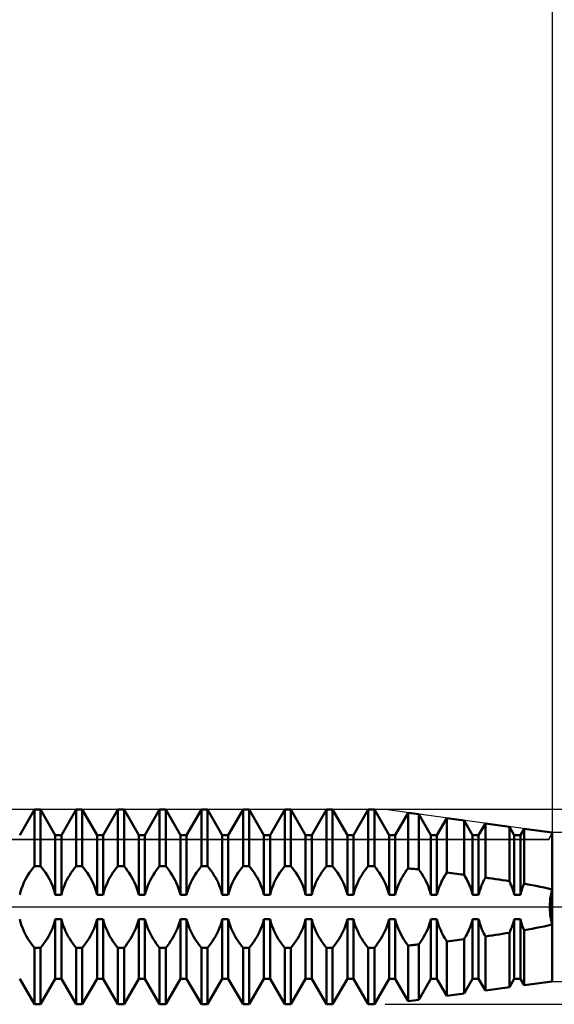
# Model space of a CAD drawing. Units: millimetres. Extents: x -27.1 to 69.8, y -34.2 to 36.3.
# Drawn here: x 36.2 to 40, y -0.7 to 6.4 of the extents above; entities that cross this region are included whole.
import ezdxf

# ---------------------------------------------------------------- set-up
doc = ezdxf.new("R2010")
doc.units = ezdxf.units.MM
doc.header["$LTSCALE"] = 4.15
doc.linetypes.add('LONGDASH_DASH', pattern=[0.85, 0.4, -0.2, 0.05, -0.2])
for name, color, linetype in [('1', 4, 'CONTINUOUS'), ('2', 7, 'CONTINUOUS'), ('4', 2, 'LONGDASH_DASH'), ('CUT', 1, 'CONTINUOUS'), ('NOCUT', 7, 'CONTINUOUS'), ('SK2', 7, 'CONTINUOUS'), ('SK4', 2, 'LONGDASH_DASH')]:
    doc.layers.add(name, color=color, linetype=linetype)

msp = doc.modelspace()

# ---------------------------------------------------------------- linework, layer by layer
at = {"layer": '1', "color": 4, "linetype": 'CONTINUOUS', "lineweight": 50}
for p, q in [((36.1719, 0.516), (36.2781, 0.7)), ((36.2781, 0.7), (36.3219, 0.7)), ((36.2781, 0.2933), (36.2781, 0.7)), ((36.4281, 0.516), (36.3219, 0.7)), ((36.3219, 0.2933), (36.3219, 0.7)), ((36.4719, 0.516), (36.5781, 0.7)), ((36.5781, 0.7), (36.6219, 0.7)), ((36.5781, 0.2933), (36.5781, 0.7)), ((36.7281, 0.516), (36.6219, 0.7)), ((36.6219, 0.2933), (36.6219, 0.7)), ((36.7719, 0.516), (36.8781, 0.7)), ((36.8781, 0.7), (36.9219, 0.7)), ((36.8781, 0.2933), (36.8781, 0.7)), ((37.0281, 0.516), (36.9219, 0.7)), ((36.9219, 0.2933), (36.9219, 0.7)), ((37.0719, 0.516), (37.1781, 0.7)), ((37.1781, 0.7), (37.2219, 0.7)), ((37.1781, 0.2933), (37.1781, 0.7)), ((37.3281, 0.516), (37.2219, 0.7)), ((37.2219, 0.2933), (37.2219, 0.7)), ((37.3719, 0.516), (37.4781, 0.7)), ((37.4781, 0.7), (37.5219, 0.7)), ((37.4781, 0.2933), (37.4781, 0.7)), ((37.6281, 0.516), (37.5219, 0.7)), ((37.5219, 0.2933), (37.5219, 0.7)), ((37.6719, 0.516), (37.7781, 0.7)), ((37.7781, 0.7), (37.8219, 0.7)), ((37.7781, 0.2933), (37.7781, 0.7)), ((37.9281, 0.516), (37.8219, 0.7)), ((37.8219, 0.2933), (37.8219, 0.7)), ((37.9719, 0.516), (38.0781, 0.7)), ((38.0781, 0.7), (38.1219, 0.7)), ((38.0781, 0.2933), (38.0781, 0.7)), ((38.2281, 0.516), (38.1219, 0.7)), ((38.1219, 0.2933), (38.1219, 0.7)), ((38.2719, 0.516), (38.3781, 0.7)), ((38.3781, 0.7), (38.4219, 0.7)), ((38.3781, 0.2933), (38.3781, 0.7)), ((38.5281, 0.516), (38.4219, 0.7)), ((38.4219, 0.2933), (38.4219, 0.7)), ((38.5719, 0.516), (38.6781, 0.7)), ((38.6781, 0.7), (38.7219, 0.7)), ((38.6781, 0.2933), (38.6781, 0.7)), ((38.8281, 0.516), (38.7219, 0.7)), ((38.7219, 0.2933), (38.7219, 0.7)), ((38.8719, 0.516), (38.965, 0.6773)), ((39.041, 0.6669), (38.965, 0.6773)), ((38.965, 0.2775), (38.965, 0.6773)), ((39.1281, 0.516), (39.041, 0.6669)), ((39.041, 0.2697), (39.041, 0.6669)), ((39.1719, 0.516), (39.243, 0.6391)), ((39.3669, 0.6221), (39.243, 0.6391)), ((39.243, 0.2474), (39.243, 0.6391)), ((39.4281, 0.516), (39.3669, 0.6221)), ((39.3669, 0.2322), (39.3669, 0.6221)), ((39.4719, 0.516), (39.5209, 0.6009)), ((39.6928, 0.5772), (39.5209, 0.6009)), ((39.5209, 0.2116), (39.5209, 0.6009)), ((39.7281, 0.516), (39.6928, 0.5772)), ((39.6928, 0.1857), (39.6928, 0.5772)), ((36.4281, 0.516), (36.4719, 0.516)), ((36.4281, 0.0875), (36.4281, 0.516)), ((36.4719, 0.0875), (36.4719, 0.516)), ((36.7281, 0.516), (36.7719, 0.516)), ((36.7281, 0.0875), (36.7281, 0.516)), ((36.7719, 0.0875), (36.7719, 0.516)), ((37.0281, 0.516), (37.0719, 0.516)), ((37.0281, 0.0875), (37.0281, 0.516)), ((37.0719, 0.0875), (37.0719, 0.516)), ((37.3281, 0.516), (37.3719, 0.516)), ((37.3281, 0.0875), (37.3281, 0.516)), ((37.3719, 0.0875), (37.3719, 0.516)), ((37.6281, 0.516), (37.6719, 0.516)), ((37.6281, 0.0875), (37.6281, 0.516)), ((37.6719, 0.0875), (37.6719, 0.516)), ((37.9281, 0.516), (37.9719, 0.516)), ((37.9281, 0.0875), (37.9281, 0.516)), ((37.9719, 0.0875), (37.9719, 0.516)), ((38.2281, 0.516), (38.2719, 0.516)), ((38.2281, 0.0875), (38.2281, 0.516)), ((38.2719, 0.0875), (38.2719, 0.516)), ((38.5281, 0.516), (38.5719, 0.516)), ((38.5281, 0.0875), (38.5281, 0.516)), ((38.5719, 0.0875), (38.5719, 0.516)), ((38.8281, 0.516), (38.8719, 0.516)), ((38.8281, 0.0875), (38.8281, 0.516)), ((38.8719, 0.0875), (38.8719, 0.516)), ((39.1281, 0.516), (39.1719, 0.516)), ((39.1281, 0.0875), (39.1281, 0.516)), ((39.1719, 0.0875), (39.1719, 0.516)), ((39.4281, 0.516), (39.4719, 0.516)), ((39.4281, 0.0875), (39.4281, 0.516)), ((39.4719, 0.0875), (39.4719, 0.516)), ((39.7281, 0.516), (39.7719, 0.516)), ((39.7281, 0.0875), (39.7281, 0.516)), ((39.7719, 0.516), (39.7988, 0.5627)), ((39.7719, 0.0875), (39.7719, 0.516)), ((40, 0.535), (39.7988, 0.5627)), ((39.7988, 0.1676), (39.7988, 0.5627)), ((40, -0.535), (40, 0.535)), ((36.266, 0.2787), (36.2781, 0.2933)), ((36.2781, 0.2933), (36.3219, 0.2933)), ((36.334, 0.2787), (36.3219, 0.2933)), ((36.566, 0.2787), (36.5781, 0.2933)), ((36.5781, 0.2933), (36.6219, 0.2933)), ((36.634, 0.2787), (36.6219, 0.2933)), ((36.866, 0.2787), (36.8781, 0.2933)), ((36.8781, 0.2933), (36.9219, 0.2933)), ((36.934, 0.2787), (36.9219, 0.2933)), ((37.166, 0.2787), (37.1781, 0.2933)), ((37.1781, 0.2933), (37.2219, 0.2933)), ((37.234, 0.2787), (37.2219, 0.2933)), ((37.466, 0.2787), (37.4781, 0.2933)), ((37.4781, 0.2933), (37.5219, 0.2933)), ((37.534, 0.2787), (37.5219, 0.2933)), ((37.766, 0.2787), (37.7781, 0.2933)), ((37.7781, 0.2933), (37.8219, 0.2933)), ((37.834, 0.2787), (37.8219, 0.2933)), ((38.066, 0.2787), (38.0781, 0.2933)), ((38.0781, 0.2933), (38.1219, 0.2933)), ((38.134, 0.2787), (38.1219, 0.2933)), ((38.366, 0.2787), (38.3781, 0.2933)), ((38.3781, 0.2933), (38.4219, 0.2933)), ((38.434, 0.2787), (38.4219, 0.2933)), ((38.666, 0.2787), (38.6781, 0.2933)), ((38.6781, 0.2933), (38.7219, 0.2933)), ((38.734, 0.2787), (38.7219, 0.2933)), ((36.2211, 0.2121), (36.2316, 0.2298)), ((36.2316, 0.2298), (36.2426, 0.2469)), ((36.2426, 0.2469), (36.2542, 0.2632)), ((36.2542, 0.2632), (36.266, 0.2787)), ((36.3458, 0.2632), (36.334, 0.2787)), ((36.3574, 0.2469), (36.3458, 0.2632)), ((36.3684, 0.2298), (36.3574, 0.2469)), ((36.3789, 0.2121), (36.3684, 0.2298)), ((36.5211, 0.2121), (36.5316, 0.2298)), ((36.5316, 0.2298), (36.5426, 0.2469)), ((36.5426, 0.2469), (36.5542, 0.2632)), ((36.5542, 0.2632), (36.566, 0.2787)), ((36.6458, 0.2632), (36.634, 0.2787)), ((36.6574, 0.2469), (36.6458, 0.2632)), ((36.6684, 0.2298), (36.6574, 0.2469)), ((36.6789, 0.2121), (36.6684, 0.2298)), ((36.8211, 0.2121), (36.8316, 0.2298)), ((36.8316, 0.2298), (36.8426, 0.2469)), ((36.8426, 0.2469), (36.8542, 0.2632)), ((36.8542, 0.2632), (36.866, 0.2787)), ((36.9458, 0.2632), (36.934, 0.2787)), ((36.9574, 0.2469), (36.9458, 0.2632)), ((36.9684, 0.2298), (36.9574, 0.2469)), ((36.9789, 0.2121), (36.9684, 0.2298)), ((37.1211, 0.2121), (37.1316, 0.2298)), ((37.1316, 0.2298), (37.1426, 0.2469)), ((37.1426, 0.2469), (37.1542, 0.2632)), ((37.1542, 0.2632), (37.166, 0.2787)), ((37.2458, 0.2632), (37.234, 0.2787)), ((37.2574, 0.2469), (37.2458, 0.2632)), ((37.2684, 0.2298), (37.2574, 0.2469)), ((37.2789, 0.2121), (37.2684, 0.2298)), ((37.4211, 0.2121), (37.4316, 0.2298)), ((37.4316, 0.2298), (37.4426, 0.2469)), ((37.4426, 0.2469), (37.4542, 0.2632)), ((37.4542, 0.2632), (37.466, 0.2787)), ((37.5458, 0.2632), (37.534, 0.2787)), ((37.5574, 0.2469), (37.5458, 0.2632)), ((37.5684, 0.2298), (37.5574, 0.2469)), ((37.5789, 0.2121), (37.5684, 0.2298)), ((37.7211, 0.2121), (37.7316, 0.2298)), ((37.7316, 0.2298), (37.7426, 0.2469)), ((37.7426, 0.2469), (37.7542, 0.2632)), ((37.7542, 0.2632), (37.766, 0.2787)), ((37.8458, 0.2632), (37.834, 0.2787)), ((37.8574, 0.2469), (37.8458, 0.2632)), ((37.8684, 0.2298), (37.8574, 0.2469)), ((37.8789, 0.2121), (37.8684, 0.2298)), ((38.0211, 0.2121), (38.0316, 0.2298)), ((38.0316, 0.2298), (38.0426, 0.2469)), ((38.0426, 0.2469), (38.0542, 0.2632)), ((38.0542, 0.2632), (38.066, 0.2787)), ((38.1458, 0.2632), (38.134, 0.2787)), ((38.1574, 0.2469), (38.1458, 0.2632)), ((38.1684, 0.2298), (38.1574, 0.2469)), ((38.1789, 0.2121), (38.1684, 0.2298)), ((38.3211, 0.2121), (38.3316, 0.2298)), ((38.3316, 0.2298), (38.3426, 0.2469)), ((38.3426, 0.2469), (38.3542, 0.2632)), ((38.3542, 0.2632), (38.366, 0.2787)), ((38.4458, 0.2632), (38.434, 0.2787)), ((38.4574, 0.2469), (38.4458, 0.2632)), ((38.4684, 0.2298), (38.4574, 0.2469)), ((38.4789, 0.2121), (38.4684, 0.2298)), ((38.6211, 0.2121), (38.6316, 0.2298)), ((38.6316, 0.2298), (38.6426, 0.2469)), ((38.6426, 0.2469), (38.6542, 0.2632)), ((38.6542, 0.2632), (38.666, 0.2787)), ((38.7458, 0.2632), (38.734, 0.2787)), ((38.7574, 0.2469), (38.7458, 0.2632)), ((38.7684, 0.2298), (38.7574, 0.2469)), ((38.7789, 0.2121), (38.7684, 0.2298)), ((38.9153, 0.2014), (38.9243, 0.2176)), ((38.9243, 0.2176), (38.9339, 0.2334)), ((38.9339, 0.2334), (38.9439, 0.2488)), ((38.9439, 0.2488), (38.9543, 0.2635)), ((38.9543, 0.2635), (38.965, 0.2775)), ((38.9759, 0.2764), (38.965, 0.2775)), ((38.9867, 0.2753), (38.9759, 0.2764)), ((38.9976, 0.2742), (38.9867, 0.2753)), ((39.0084, 0.2731), (38.9976, 0.2742)), ((39.0193, 0.272), (39.0084, 0.2731)), ((39.0302, 0.2709), (39.0193, 0.272)), ((39.041, 0.2697), (39.0302, 0.2709)), ((39.051, 0.256), (39.041, 0.2697)), ((39.0607, 0.2418), (39.051, 0.256)), ((39.0701, 0.227), (39.0607, 0.2418)), ((39.079, 0.2119), (39.0701, 0.227)), ((39.2195, 0.2092), (39.227, 0.2222)), ((39.227, 0.2222), (39.2348, 0.2349)), ((39.2348, 0.2349), (39.243, 0.2473)), ((39.2607, 0.2453), (39.243, 0.2474)), ((39.2784, 0.2432), (39.2607, 0.2453)), ((39.2962, 0.241), (39.2784, 0.2432)), ((39.3139, 0.2389), (39.2962, 0.241)), ((39.3316, 0.2367), (39.3139, 0.2389)), ((39.3492, 0.2345), (39.3316, 0.2367)), ((39.3669, 0.2323), (39.3492, 0.2345)), ((39.3738, 0.2208), (39.3669, 0.2322)), ((39.3804, 0.2092), (39.3738, 0.2208)), ((36.1852, 0.1332), (36.1934, 0.1547)), ((36.1934, 0.1547), (36.2022, 0.175)), ((36.2022, 0.175), (36.2114, 0.194)), ((36.2114, 0.194), (36.2211, 0.2121)), ((36.3886, 0.194), (36.3789, 0.2121)), ((36.3978, 0.175), (36.3886, 0.194)), ((36.4066, 0.1547), (36.3978, 0.175)), ((36.4148, 0.1332), (36.4066, 0.1547)), ((36.4852, 0.1332), (36.4934, 0.1547)), ((36.4934, 0.1547), (36.5022, 0.175)), ((36.5022, 0.175), (36.5114, 0.194)), ((36.5114, 0.194), (36.5211, 0.2121)), ((36.6886, 0.194), (36.6789, 0.2121)), ((36.6978, 0.175), (36.6886, 0.194)), ((36.7066, 0.1547), (36.6978, 0.175)), ((36.7148, 0.1332), (36.7066, 0.1547)), ((36.7852, 0.1332), (36.7934, 0.1547)), ((36.7934, 0.1547), (36.8022, 0.175)), ((36.8022, 0.175), (36.8114, 0.194)), ((36.8114, 0.194), (36.8211, 0.2121)), ((36.9886, 0.194), (36.9789, 0.2121)), ((36.9978, 0.175), (36.9886, 0.194)), ((37.0066, 0.1547), (36.9978, 0.175)), ((37.0148, 0.1332), (37.0066, 0.1547)), ((37.0852, 0.1332), (37.0934, 0.1547)), ((37.0934, 0.1547), (37.1022, 0.175)), ((37.1022, 0.175), (37.1114, 0.194)), ((37.1114, 0.194), (37.1211, 0.2121)), ((37.2886, 0.194), (37.2789, 0.2121)), ((37.2978, 0.175), (37.2886, 0.194)), ((37.3066, 0.1547), (37.2978, 0.175)), ((37.3148, 0.1332), (37.3066, 0.1547)), ((37.3852, 0.1332), (37.3934, 0.1547)), ((37.3934, 0.1547), (37.4022, 0.175)), ((37.4022, 0.175), (37.4114, 0.194)), ((37.4114, 0.194), (37.4211, 0.2121)), ((37.5886, 0.194), (37.5789, 0.2121)), ((37.5978, 0.175), (37.5886, 0.194)), ((37.6066, 0.1547), (37.5978, 0.175)), ((37.6148, 0.1332), (37.6066, 0.1547)), ((37.6852, 0.1332), (37.6934, 0.1547)), ((37.6934, 0.1547), (37.7022, 0.175)), ((37.7022, 0.175), (37.7114, 0.194)), ((37.7114, 0.194), (37.7211, 0.2121)), ((37.8886, 0.194), (37.8789, 0.2121)), ((37.8978, 0.175), (37.8886, 0.194)), ((37.9066, 0.1547), (37.8978, 0.175)), ((37.9148, 0.1332), (37.9066, 0.1547)), ((37.9852, 0.1332), (37.9934, 0.1547)), ((37.9934, 0.1547), (38.0022, 0.175)), ((38.0022, 0.175), (38.0114, 0.194)), ((38.0114, 0.194), (38.0211, 0.2121)), ((38.1886, 0.194), (38.1789, 0.2121)), ((38.1978, 0.175), (38.1886, 0.194)), ((38.2066, 0.1547), (38.1978, 0.175)), ((38.2148, 0.1332), (38.2066, 0.1547)), ((38.2852, 0.1332), (38.2934, 0.1547)), ((38.2934, 0.1547), (38.3022, 0.175)), ((38.3022, 0.175), (38.3114, 0.194)), ((38.3114, 0.194), (38.3211, 0.2121)), ((38.4886, 0.194), (38.4789, 0.2121)), ((38.4978, 0.175), (38.4886, 0.194)), ((38.5066, 0.1547), (38.4978, 0.175)), ((38.5148, 0.1332), (38.5066, 0.1547)), ((38.5852, 0.1332), (38.5934, 0.1547)), ((38.5934, 0.1547), (38.6022, 0.175)), ((38.6022, 0.175), (38.6114, 0.194)), ((38.6114, 0.194), (38.6211, 0.2121)), ((38.7886, 0.194), (38.7789, 0.2121)), ((38.7978, 0.175), (38.7886, 0.194)), ((38.8066, 0.1547), (38.7978, 0.175)), ((38.8148, 0.1332), (38.8066, 0.1547)), ((38.8837, 0.1288), (38.8909, 0.1484)), ((38.8909, 0.1484), (38.8986, 0.1672)), ((38.8986, 0.1672), (38.9068, 0.1848)), ((38.9068, 0.1848), (38.9153, 0.2014)), ((39.0874, 0.1964), (39.079, 0.2119)), ((39.0953, 0.1804), (39.0874, 0.1964)), ((39.103, 0.1634), (39.0953, 0.1804)), ((39.1103, 0.1455), (39.103, 0.1634)), ((39.117, 0.1268), (39.1103, 0.1455)), ((39.1867, 0.1373), (39.1927, 0.153)), ((39.1927, 0.153), (39.199, 0.168)), ((39.199, 0.168), (39.2056, 0.1824)), ((39.2056, 0.1824), (39.2124, 0.1959)), ((39.2124, 0.1959), (39.2195, 0.2092)), ((39.3868, 0.1975), (39.3804, 0.2092)), ((39.3929, 0.1855), (39.3868, 0.1975)), ((39.3988, 0.1729), (39.3929, 0.1855)), ((39.4045, 0.1598), (39.3988, 0.1729)), ((39.41, 0.1461), (39.4045, 0.1598)), ((39.4152, 0.132), (39.41, 0.1461)), ((39.4866, 0.137), (39.491, 0.1487)), ((39.491, 0.1487), (39.4956, 0.1601)), ((39.4956, 0.1601), (39.5004, 0.1711)), ((39.5004, 0.1711), (39.5053, 0.1817)), ((39.5053, 0.1817), (39.5103, 0.1919)), ((39.5103, 0.1919), (39.5155, 0.2018)), ((39.5155, 0.2018), (39.5209, 0.2116)), ((39.5456, 0.2081), (39.5209, 0.2117)), ((39.5703, 0.2046), (39.5456, 0.2081)), ((39.5949, 0.2009), (39.5703, 0.2046)), ((39.6195, 0.1972), (39.5949, 0.2009)), ((39.644, 0.1934), (39.6195, 0.1972)), ((39.6684, 0.1896), (39.644, 0.1934)), ((39.6928, 0.1857), (39.6684, 0.1896)), ((39.6987, 0.1731), (39.6928, 0.1857)), ((39.7045, 0.16), (39.6987, 0.1731)), ((39.71, 0.1463), (39.7045, 0.16)), ((39.7152, 0.1321), (39.71, 0.1463)), ((39.7858, 0.1348), (39.7899, 0.146)), ((39.7899, 0.146), (39.7943, 0.157)), ((39.7943, 0.157), (39.7988, 0.1676)), ((39.8282, 0.1623), (39.7988, 0.1676)), ((39.8573, 0.1568), (39.8282, 0.1623)), ((39.8863, 0.1512), (39.8573, 0.1568)), ((39.9151, 0.1454), (39.8863, 0.1512)), ((39.9436, 0.1394), (39.9151, 0.1454)), ((36.1719, 0.0875), (36.178, 0.1107)), ((36.178, 0.1107), (36.1852, 0.1332)), ((36.422, 0.1107), (36.4148, 0.1332)), ((36.4281, 0.0875), (36.422, 0.1107)), ((36.4281, 0.0875), (36.4719, 0.0875)), ((36.4719, 0.0875), (36.478, 0.1107)), ((36.478, 0.1107), (36.4852, 0.1332)), ((36.722, 0.1107), (36.7148, 0.1332)), ((36.7281, 0.0875), (36.722, 0.1107)), ((36.7281, 0.0875), (36.7719, 0.0875)), ((36.7719, 0.0875), (36.778, 0.1107)), ((36.778, 0.1107), (36.7852, 0.1332)), ((37.022, 0.1107), (37.0148, 0.1332)), ((37.0281, 0.0875), (37.022, 0.1107)), ((37.0281, 0.0875), (37.0719, 0.0875)), ((37.0719, 0.0875), (37.078, 0.1107)), ((37.078, 0.1107), (37.0852, 0.1332)), ((37.322, 0.1107), (37.3148, 0.1332)), ((37.3281, 0.0875), (37.322, 0.1107)), ((37.3281, 0.0875), (37.3719, 0.0875)), ((37.3719, 0.0875), (37.378, 0.1107)), ((37.378, 0.1107), (37.3852, 0.1332)), ((37.622, 0.1107), (37.6148, 0.1332)), ((37.6281, 0.0875), (37.622, 0.1107)), ((37.6281, 0.0875), (37.6719, 0.0875)), ((37.6719, 0.0875), (37.678, 0.1107)), ((37.678, 0.1107), (37.6852, 0.1332)), ((37.922, 0.1107), (37.9148, 0.1332)), ((37.9281, 0.0875), (37.922, 0.1107)), ((37.9281, 0.0875), (37.9719, 0.0875)), ((37.9719, 0.0875), (37.978, 0.1107)), ((37.978, 0.1107), (37.9852, 0.1332)), ((38.222, 0.1107), (38.2148, 0.1332)), ((38.2281, 0.0875), (38.222, 0.1107)), ((38.2281, 0.0875), (38.2719, 0.0875)), ((38.2719, 0.0875), (38.278, 0.1107)), ((38.278, 0.1107), (38.2852, 0.1332)), ((38.522, 0.1107), (38.5148, 0.1332)), ((38.5281, 0.0875), (38.522, 0.1107)), ((38.5281, 0.0875), (38.5719, 0.0875)), ((38.5719, 0.0875), (38.578, 0.1107)), ((38.578, 0.1107), (38.5852, 0.1332)), ((38.822, 0.1107), (38.8148, 0.1332)), ((38.8281, 0.0875), (38.822, 0.1107)), ((38.8281, 0.0875), (38.8719, 0.0875)), ((38.8719, 0.0875), (38.8773, 0.1085)), ((38.8773, 0.1085), (38.8837, 0.1288)), ((39.123, 0.1074), (39.117, 0.1268)), ((39.1281, 0.0875), (39.123, 0.1074)), ((39.1281, 0.0875), (39.1719, 0.0875)), ((39.1719, 0.0875), (39.1762, 0.1045)), ((39.1762, 0.1045), (39.1812, 0.1211)), ((39.1812, 0.1211), (39.1867, 0.1373)), ((39.42, 0.1175), (39.4152, 0.132)), ((39.4243, 0.1026), (39.42, 0.1175)), ((39.4281, 0.0875), (39.4243, 0.1026)), ((39.4281, 0.0875), (39.4719, 0.0875)), ((39.4719, 0.0875), (39.475, 0.1002)), ((39.475, 0.1002), (39.4786, 0.1127)), ((39.4786, 0.1127), (39.4824, 0.125)), ((39.4824, 0.125), (39.4866, 0.137)), ((39.72, 0.1176), (39.7152, 0.1321)), ((39.7243, 0.1027), (39.72, 0.1176)), ((39.7281, 0.0875), (39.7243, 0.1027)), ((39.7281, 0.0875), (39.7719, 0.0875)), ((39.7719, 0.0875), (39.7749, 0.0996)), ((39.7749, 0.0996), (39.7782, 0.1115)), ((39.7782, 0.1115), (39.7819, 0.1233)), ((39.7819, 0.1233), (39.7858, 0.1348)), ((39.972, 0.1331), (39.9436, 0.1394)), ((40.0001, 0.1266), (39.972, 0.1331)), ((39.9887, 0.0693), (39.9904, 0.0809)), ((39.9887, 0.0693), (39.9904, 0.0809)), ((39.9904, 0.0809), (39.9925, 0.0924)), ((39.9904, 0.0809), (39.9925, 0.0924)), ((39.9925, 0.0924), (39.9947, 0.1039)), ((39.9925, 0.0924), (39.9947, 0.1039)), ((39.9947, 0.1039), (39.9973, 0.1152)), ((39.9947, 0.1039), (39.9973, 0.1152)), ((39.9973, 0.1152), (40, 0.1263)), ((39.9973, 0.1152), (40, 0.1263)), ((39.9837, 0), (39.9838, 0.0113)), ((39.9837, 0), (39.9838, 0.0113)), ((39.9838, -0.0113), (39.9837, 0)), ((39.9838, -0.0113), (39.9837, 0)), ((39.9838, 0.0113), (39.9843, 0.0227)), ((39.9838, 0.0113), (39.9843, 0.0227)), ((39.9843, 0.0227), (39.985, 0.0343)), ((39.9843, 0.0227), (39.985, 0.0343)), ((39.985, 0.0343), (39.9859, 0.0459)), ((39.985, 0.0343), (39.9859, 0.0459)), ((39.9859, 0.0459), (39.9872, 0.0576)), ((39.9859, 0.0459), (39.9872, 0.0576)), ((39.9872, 0.0576), (39.9887, 0.0693)), ((39.9872, 0.0576), (39.9887, 0.0693)), ((39.9843, -0.0227), (39.9838, -0.0113)), ((39.9843, -0.0227), (39.9838, -0.0113)), ((39.985, -0.0343), (39.9843, -0.0227)), ((39.985, -0.0343), (39.9843, -0.0227)), ((39.9859, -0.0459), (39.985, -0.0343)), ((39.9859, -0.0459), (39.985, -0.0343)), ((39.9872, -0.0576), (39.9859, -0.0459)), ((39.9872, -0.0576), (39.9859, -0.0459)), ((39.9887, -0.0693), (39.9872, -0.0576)), ((39.9887, -0.0693), (39.9872, -0.0576)), ((39.9904, -0.0809), (39.9887, -0.0693)), ((39.9904, -0.0809), (39.9887, -0.0693)), ((36.178, -0.1107), (36.1719, -0.0875)), ((36.1852, -0.1332), (36.178, -0.1107)), ((36.1934, -0.1547), (36.1852, -0.1332)), ((36.4066, -0.1547), (36.4148, -0.1332)), ((36.4148, -0.1332), (36.422, -0.1107)), ((36.422, -0.1107), (36.4281, -0.0875)), ((36.4281, -0.0875), (36.4719, -0.0875)), ((36.4281, -0.516), (36.4281, -0.0875)), ((36.478, -0.1107), (36.4719, -0.0875)), ((36.4719, -0.516), (36.4719, -0.0875)), ((36.4852, -0.1332), (36.478, -0.1107)), ((36.4934, -0.1547), (36.4852, -0.1332)), ((36.7066, -0.1547), (36.7148, -0.1332)), ((36.7148, -0.1332), (36.722, -0.1107)), ((36.722, -0.1107), (36.7281, -0.0875)), ((36.7281, -0.0875), (36.7719, -0.0875)), ((36.7281, -0.516), (36.7281, -0.0875)), ((36.778, -0.1107), (36.7719, -0.0875)), ((36.7719, -0.516), (36.7719, -0.0875)), ((36.7852, -0.1332), (36.778, -0.1107)), ((36.7934, -0.1547), (36.7852, -0.1332)), ((37.0066, -0.1547), (37.0148, -0.1332)), ((37.0148, -0.1332), (37.022, -0.1107)), ((37.022, -0.1107), (37.0281, -0.0875)), ((37.0281, -0.0875), (37.0719, -0.0875)), ((37.0281, -0.516), (37.0281, -0.0875)), ((37.078, -0.1107), (37.0719, -0.0875)), ((37.0719, -0.516), (37.0719, -0.0875)), ((37.0852, -0.1332), (37.078, -0.1107)), ((37.0934, -0.1547), (37.0852, -0.1332)), ((37.3066, -0.1547), (37.3148, -0.1332)), ((37.3148, -0.1332), (37.322, -0.1107)), ((37.322, -0.1107), (37.3281, -0.0875)), ((37.3281, -0.0875), (37.3719, -0.0875)), ((37.3281, -0.516), (37.3281, -0.0875)), ((37.378, -0.1107), (37.3719, -0.0875)), ((37.3719, -0.516), (37.3719, -0.0875)), ((37.3852, -0.1332), (37.378, -0.1107)), ((37.3934, -0.1547), (37.3852, -0.1332)), ((37.6066, -0.1547), (37.6148, -0.1332)), ((37.6148, -0.1332), (37.622, -0.1107)), ((37.622, -0.1107), (37.6281, -0.0875)), ((37.6281, -0.0875), (37.6719, -0.0875)), ((37.6281, -0.516), (37.6281, -0.0875)), ((37.678, -0.1107), (37.6719, -0.0875)), ((37.6719, -0.516), (37.6719, -0.0875)), ((37.6852, -0.1332), (37.678, -0.1107)), ((37.6934, -0.1547), (37.6852, -0.1332)), ((37.9066, -0.1547), (37.9148, -0.1332)), ((37.9148, -0.1332), (37.922, -0.1107)), ((37.922, -0.1107), (37.9281, -0.0875)), ((37.9281, -0.0875), (37.9719, -0.0875)), ((37.9281, -0.516), (37.9281, -0.0875)), ((37.978, -0.1107), (37.9719, -0.0875)), ((37.9719, -0.516), (37.9719, -0.0875)), ((37.9852, -0.1332), (37.978, -0.1107)), ((37.9934, -0.1547), (37.9852, -0.1332)), ((38.2066, -0.1547), (38.2148, -0.1332)), ((38.2148, -0.1332), (38.222, -0.1107)), ((38.222, -0.1107), (38.2281, -0.0875)), ((38.2281, -0.0875), (38.2719, -0.0875)), ((38.2281, -0.516), (38.2281, -0.0875)), ((38.278, -0.1107), (38.2719, -0.0875)), ((38.2719, -0.516), (38.2719, -0.0875)), ((38.2852, -0.1332), (38.278, -0.1107)), ((38.2934, -0.1547), (38.2852, -0.1332)), ((38.5066, -0.1547), (38.5148, -0.1332)), ((38.5148, -0.1332), (38.522, -0.1107)), ((38.522, -0.1107), (38.5281, -0.0875)), ((38.5281, -0.0875), (38.5719, -0.0875)), ((38.5281, -0.516), (38.5281, -0.0875)), ((38.578, -0.1107), (38.5719, -0.0875)), ((38.5719, -0.516), (38.5719, -0.0875)), ((38.5852, -0.1332), (38.578, -0.1107)), ((38.5934, -0.1547), (38.5852, -0.1332)), ((38.8066, -0.1547), (38.8148, -0.1332)), ((38.8148, -0.1332), (38.822, -0.1107)), ((38.822, -0.1107), (38.8281, -0.0875)), ((38.8281, -0.0875), (38.8719, -0.0875)), ((38.8281, -0.516), (38.8281, -0.0875)), ((38.8773, -0.1085), (38.8719, -0.0875)), ((38.8719, -0.516), (38.8719, -0.0875)), ((38.8837, -0.1288), (38.8773, -0.1085)), ((38.8909, -0.1484), (38.8837, -0.1288)), ((39.1103, -0.1455), (39.117, -0.1268)), ((39.117, -0.1268), (39.123, -0.1074)), ((39.123, -0.1074), (39.1281, -0.0875)), ((39.1281, -0.0875), (39.1719, -0.0875)), ((39.1281, -0.516), (39.1281, -0.0875)), ((39.1762, -0.1045), (39.1719, -0.0875)), ((39.1719, -0.516), (39.1719, -0.0875)), ((39.1812, -0.1211), (39.1762, -0.1045)), ((39.1867, -0.1373), (39.1812, -0.1211)), ((39.1927, -0.153), (39.1867, -0.1373)), ((39.41, -0.1461), (39.4152, -0.132)), ((39.4152, -0.132), (39.42, -0.1175)), ((39.42, -0.1175), (39.4243, -0.1026)), ((39.4243, -0.1026), (39.4281, -0.0875)), ((39.4281, -0.0875), (39.4719, -0.0875)), ((39.4281, -0.516), (39.4281, -0.0875)), ((39.475, -0.1002), (39.4719, -0.0875)), ((39.4719, -0.516), (39.4719, -0.0875)), ((39.4786, -0.1127), (39.475, -0.1002)), ((39.4824, -0.125), (39.4786, -0.1127)), ((39.4866, -0.137), (39.4824, -0.125)), ((39.491, -0.1487), (39.4866, -0.137)), ((39.71, -0.1463), (39.7152, -0.1321)), ((39.7152, -0.1321), (39.72, -0.1176)), ((39.72, -0.1176), (39.7243, -0.1027)), ((39.7243, -0.1027), (39.7281, -0.0875)), ((39.7281, -0.0875), (39.7719, -0.0875)), ((39.7281, -0.516), (39.7281, -0.0875)), ((39.7749, -0.0996), (39.7719, -0.0875)), ((39.7719, -0.516), (39.7719, -0.0875)), ((39.7782, -0.1115), (39.7749, -0.0996)), ((39.7819, -0.1233), (39.7782, -0.1115)), ((39.7858, -0.1348), (39.7819, -0.1233)), ((39.7899, -0.146), (39.7858, -0.1348)), ((39.9151, -0.1454), (39.9436, -0.1394)), ((39.9436, -0.1394), (39.972, -0.1331)), ((39.972, -0.1331), (40.0001, -0.1266)), ((39.9925, -0.0924), (39.9904, -0.0809)), ((39.9925, -0.0924), (39.9904, -0.0809)), ((39.9947, -0.1039), (39.9925, -0.0924)), ((39.9947, -0.1039), (39.9925, -0.0924)), ((39.9973, -0.1152), (39.9947, -0.1039)), ((39.9973, -0.1152), (39.9947, -0.1039)), ((40, -0.1263), (39.9973, -0.1152)), ((40, -0.1263), (39.9973, -0.1152)), ((36.2022, -0.175), (36.1934, -0.1547)), ((36.2114, -0.194), (36.2022, -0.175)), ((36.2211, -0.2121), (36.2114, -0.194)), ((36.2316, -0.2298), (36.2211, -0.2121)), ((36.3684, -0.2298), (36.3789, -0.2121)), ((36.3789, -0.2121), (36.3886, -0.194)), ((36.3886, -0.194), (36.3978, -0.175)), ((36.3978, -0.175), (36.4066, -0.1547)), ((36.5022, -0.175), (36.4934, -0.1547)), ((36.5114, -0.194), (36.5022, -0.175)), ((36.5211, -0.2121), (36.5114, -0.194)), ((36.5316, -0.2298), (36.5211, -0.2121)), ((36.6684, -0.2298), (36.6789, -0.2121)), ((36.6789, -0.2121), (36.6886, -0.194)), ((36.6886, -0.194), (36.6978, -0.175)), ((36.6978, -0.175), (36.7066, -0.1547)), ((36.8022, -0.175), (36.7934, -0.1547)), ((36.8114, -0.194), (36.8022, -0.175)), ((36.8211, -0.2121), (36.8114, -0.194)), ((36.8316, -0.2298), (36.8211, -0.2121)), ((36.9684, -0.2298), (36.9789, -0.2121)), ((36.9789, -0.2121), (36.9886, -0.194)), ((36.9886, -0.194), (36.9978, -0.175)), ((36.9978, -0.175), (37.0066, -0.1547)), ((37.1022, -0.175), (37.0934, -0.1547)), ((37.1114, -0.194), (37.1022, -0.175)), ((37.1211, -0.2121), (37.1114, -0.194)), ((37.1316, -0.2298), (37.1211, -0.2121)), ((37.2684, -0.2298), (37.2789, -0.2121)), ((37.2789, -0.2121), (37.2886, -0.194)), ((37.2886, -0.194), (37.2978, -0.175)), ((37.2978, -0.175), (37.3066, -0.1547)), ((37.4022, -0.175), (37.3934, -0.1547)), ((37.4114, -0.194), (37.4022, -0.175)), ((37.4211, -0.2121), (37.4114, -0.194)), ((37.4316, -0.2298), (37.4211, -0.2121)), ((37.5684, -0.2298), (37.5789, -0.2121)), ((37.5789, -0.2121), (37.5886, -0.194)), ((37.5886, -0.194), (37.5978, -0.175)), ((37.5978, -0.175), (37.6066, -0.1547)), ((37.7022, -0.175), (37.6934, -0.1547)), ((37.7114, -0.194), (37.7022, -0.175)), ((37.7211, -0.2121), (37.7114, -0.194)), ((37.7316, -0.2298), (37.7211, -0.2121)), ((37.8684, -0.2298), (37.8789, -0.2121)), ((37.8789, -0.2121), (37.8886, -0.194)), ((37.8886, -0.194), (37.8978, -0.175)), ((37.8978, -0.175), (37.9066, -0.1547)), ((38.0022, -0.175), (37.9934, -0.1547)), ((38.0114, -0.194), (38.0022, -0.175)), ((38.0211, -0.2121), (38.0114, -0.194)), ((38.0316, -0.2298), (38.0211, -0.2121)), ((38.1684, -0.2298), (38.1789, -0.2121)), ((38.1789, -0.2121), (38.1886, -0.194)), ((38.1886, -0.194), (38.1978, -0.175)), ((38.1978, -0.175), (38.2066, -0.1547)), ((38.3022, -0.175), (38.2934, -0.1547)), ((38.3114, -0.194), (38.3022, -0.175)), ((38.3211, -0.2121), (38.3114, -0.194)), ((38.3316, -0.2298), (38.3211, -0.2121)), ((38.4684, -0.2298), (38.4789, -0.2121)), ((38.4789, -0.2121), (38.4886, -0.194)), ((38.4886, -0.194), (38.4978, -0.175)), ((38.4978, -0.175), (38.5066, -0.1547)), ((38.6022, -0.175), (38.5934, -0.1547)), ((38.6114, -0.194), (38.6022, -0.175)), ((38.6211, -0.2121), (38.6114, -0.194)), ((38.6316, -0.2298), (38.6211, -0.2121)), ((38.7684, -0.2298), (38.7789, -0.2121)), ((38.7789, -0.2121), (38.7886, -0.194)), ((38.7886, -0.194), (38.7978, -0.175)), ((38.7978, -0.175), (38.8066, -0.1547)), ((38.8986, -0.1672), (38.8909, -0.1484)), ((38.9068, -0.1848), (38.8986, -0.1672)), ((38.9153, -0.2014), (38.9068, -0.1848)), ((38.9243, -0.2176), (38.9153, -0.2014)), ((39.0701, -0.227), (39.079, -0.2119)), ((39.079, -0.2119), (39.0874, -0.1964)), ((39.0874, -0.1964), (39.0953, -0.1804)), ((39.0953, -0.1804), (39.103, -0.1634)), ((39.103, -0.1634), (39.1103, -0.1455)), ((39.199, -0.168), (39.1927, -0.153)), ((39.2056, -0.1824), (39.199, -0.168)), ((39.2124, -0.1959), (39.2056, -0.1824)), ((39.2195, -0.2092), (39.2124, -0.1959)), ((39.227, -0.2222), (39.2195, -0.2092)), ((39.3738, -0.2208), (39.3804, -0.2092)), ((39.3804, -0.2092), (39.3868, -0.1975)), ((39.3868, -0.1975), (39.3929, -0.1855)), ((39.3929, -0.1855), (39.3988, -0.1729)), ((39.3988, -0.1729), (39.4045, -0.1598)), ((39.4045, -0.1598), (39.41, -0.1461)), ((39.4956, -0.1601), (39.491, -0.1487)), ((39.5004, -0.1711), (39.4956, -0.1601)), ((39.5053, -0.1817), (39.5004, -0.1711)), ((39.5103, -0.1919), (39.5053, -0.1817)), ((39.5155, -0.2018), (39.5103, -0.1919)), ((39.5209, -0.2116), (39.5155, -0.2018)), ((39.5209, -0.2117), (39.5456, -0.2081)), ((39.5209, -0.6009), (39.5209, -0.2116)), ((39.5456, -0.2081), (39.5703, -0.2046)), ((39.5703, -0.2046), (39.5949, -0.2009)), ((39.5949, -0.2009), (39.6195, -0.1972)), ((39.6195, -0.1972), (39.644, -0.1934)), ((39.644, -0.1934), (39.6684, -0.1896)), ((39.6684, -0.1896), (39.6928, -0.1857)), ((39.6928, -0.1857), (39.6987, -0.1731)), ((39.6928, -0.5772), (39.6928, -0.1857)), ((39.6987, -0.1731), (39.7045, -0.16)), ((39.7045, -0.16), (39.71, -0.1463)), ((39.7943, -0.157), (39.7899, -0.146)), ((39.7988, -0.1676), (39.7943, -0.157)), ((39.7988, -0.1676), (39.8282, -0.1623)), ((39.7988, -0.5627), (39.7988, -0.1676)), ((39.8282, -0.1623), (39.8573, -0.1568)), ((39.8573, -0.1568), (39.8863, -0.1512)), ((39.8863, -0.1512), (39.9151, -0.1454)), ((36.2426, -0.2469), (36.2316, -0.2298)), ((36.2542, -0.2632), (36.2426, -0.2469)), ((36.266, -0.2787), (36.2542, -0.2632)), ((36.2781, -0.2933), (36.266, -0.2787)), ((36.3219, -0.2933), (36.334, -0.2787)), ((36.334, -0.2787), (36.3458, -0.2632)), ((36.3458, -0.2632), (36.3574, -0.2469)), ((36.3574, -0.2469), (36.3684, -0.2298)), ((36.5426, -0.2469), (36.5316, -0.2298)), ((36.5542, -0.2632), (36.5426, -0.2469)), ((36.566, -0.2787), (36.5542, -0.2632)), ((36.5781, -0.2933), (36.566, -0.2787)), ((36.6219, -0.2933), (36.634, -0.2787)), ((36.634, -0.2787), (36.6458, -0.2632)), ((36.6458, -0.2632), (36.6574, -0.2469)), ((36.6574, -0.2469), (36.6684, -0.2298)), ((36.8426, -0.2469), (36.8316, -0.2298)), ((36.8542, -0.2632), (36.8426, -0.2469)), ((36.866, -0.2787), (36.8542, -0.2632)), ((36.8781, -0.2933), (36.866, -0.2787)), ((36.9219, -0.2933), (36.934, -0.2787)), ((36.934, -0.2787), (36.9458, -0.2632)), ((36.9458, -0.2632), (36.9574, -0.2469)), ((36.9574, -0.2469), (36.9684, -0.2298)), ((37.1426, -0.2469), (37.1316, -0.2298)), ((37.1542, -0.2632), (37.1426, -0.2469)), ((37.166, -0.2787), (37.1542, -0.2632)), ((37.1781, -0.2933), (37.166, -0.2787)), ((37.2219, -0.2933), (37.234, -0.2787)), ((37.234, -0.2787), (37.2458, -0.2632)), ((37.2458, -0.2632), (37.2574, -0.2469)), ((37.2574, -0.2469), (37.2684, -0.2298)), ((37.4426, -0.2469), (37.4316, -0.2298)), ((37.4542, -0.2632), (37.4426, -0.2469)), ((37.466, -0.2787), (37.4542, -0.2632)), ((37.4781, -0.2933), (37.466, -0.2787)), ((37.5219, -0.2933), (37.534, -0.2787)), ((37.534, -0.2787), (37.5458, -0.2632)), ((37.5458, -0.2632), (37.5574, -0.2469)), ((37.5574, -0.2469), (37.5684, -0.2298)), ((37.7426, -0.2469), (37.7316, -0.2298)), ((37.7542, -0.2632), (37.7426, -0.2469)), ((37.766, -0.2787), (37.7542, -0.2632)), ((37.7781, -0.2933), (37.766, -0.2787)), ((37.8219, -0.2933), (37.834, -0.2787)), ((37.834, -0.2787), (37.8458, -0.2632)), ((37.8458, -0.2632), (37.8574, -0.2469)), ((37.8574, -0.2469), (37.8684, -0.2298)), ((38.0426, -0.2469), (38.0316, -0.2298)), ((38.0542, -0.2632), (38.0426, -0.2469)), ((38.066, -0.2787), (38.0542, -0.2632)), ((38.0781, -0.2933), (38.066, -0.2787)), ((38.1219, -0.2933), (38.134, -0.2787)), ((38.134, -0.2787), (38.1458, -0.2632)), ((38.1458, -0.2632), (38.1574, -0.2469)), ((38.1574, -0.2469), (38.1684, -0.2298)), ((38.3426, -0.2469), (38.3316, -0.2298)), ((38.3542, -0.2632), (38.3426, -0.2469)), ((38.366, -0.2787), (38.3542, -0.2632)), ((38.3781, -0.2933), (38.366, -0.2787)), ((38.4219, -0.2933), (38.434, -0.2787)), ((38.434, -0.2787), (38.4458, -0.2632)), ((38.4458, -0.2632), (38.4574, -0.2469)), ((38.4574, -0.2469), (38.4684, -0.2298)), ((38.6426, -0.2469), (38.6316, -0.2298)), ((38.6542, -0.2632), (38.6426, -0.2469)), ((38.666, -0.2787), (38.6542, -0.2632)), ((38.6781, -0.2933), (38.666, -0.2787)), ((38.7219, -0.2933), (38.734, -0.2787)), ((38.734, -0.2787), (38.7458, -0.2632)), ((38.7458, -0.2632), (38.7574, -0.2469)), ((38.7574, -0.2469), (38.7684, -0.2298)), ((38.9339, -0.2334), (38.9243, -0.2176)), ((38.9439, -0.2488), (38.9339, -0.2334)), ((38.9543, -0.2635), (38.9439, -0.2488)), ((38.965, -0.2775), (38.9543, -0.2635)), ((38.965, -0.2775), (38.9759, -0.2764)), ((38.965, -0.6773), (38.965, -0.2775)), ((38.9759, -0.2764), (38.9867, -0.2753)), ((38.9867, -0.2753), (38.9976, -0.2742)), ((38.9976, -0.2742), (39.0084, -0.2731)), ((39.0084, -0.2731), (39.0193, -0.272)), ((39.0193, -0.272), (39.0302, -0.2709)), ((39.0302, -0.2709), (39.041, -0.2697)), ((39.041, -0.2697), (39.051, -0.256)), ((39.041, -0.6669), (39.041, -0.2697)), ((39.051, -0.256), (39.0607, -0.2418)), ((39.0607, -0.2418), (39.0701, -0.227)), ((39.2348, -0.2349), (39.227, -0.2222)), ((39.243, -0.2473), (39.2348, -0.2349)), ((39.243, -0.2474), (39.2607, -0.2453)), ((39.243, -0.6391), (39.243, -0.2474)), ((39.2607, -0.2453), (39.2784, -0.2432)), ((39.2784, -0.2432), (39.2962, -0.241)), ((39.2962, -0.241), (39.3139, -0.2389)), ((39.3139, -0.2389), (39.3316, -0.2367)), ((39.3316, -0.2367), (39.3492, -0.2345)), ((39.3492, -0.2345), (39.3669, -0.2323)), ((39.3669, -0.2322), (39.3738, -0.2208)), ((39.3669, -0.6221), (39.3669, -0.2322)), ((36.2781, -0.2933), (36.3219, -0.2933)), ((36.2781, -0.7), (36.2781, -0.2933)), ((36.3219, -0.7), (36.3219, -0.2933)), ((36.5781, -0.2933), (36.6219, -0.2933)), ((36.5781, -0.7), (36.5781, -0.2933)), ((36.6219, -0.7), (36.6219, -0.2933)), ((36.8781, -0.2933), (36.9219, -0.2933)), ((36.8781, -0.7), (36.8781, -0.2933)), ((36.9219, -0.7), (36.9219, -0.2933)), ((37.1781, -0.2933), (37.2219, -0.2933)), ((37.1781, -0.7), (37.1781, -0.2933)), ((37.2219, -0.7), (37.2219, -0.2933)), ((37.4781, -0.2933), (37.5219, -0.2933)), ((37.4781, -0.7), (37.4781, -0.2933)), ((37.5219, -0.7), (37.5219, -0.2933)), ((37.7781, -0.2933), (37.8219, -0.2933)), ((37.7781, -0.7), (37.7781, -0.2933)), ((37.8219, -0.7), (37.8219, -0.2933)), ((38.0781, -0.2933), (38.1219, -0.2933)), ((38.0781, -0.7), (38.0781, -0.2933)), ((38.1219, -0.7), (38.1219, -0.2933)), ((38.3781, -0.2933), (38.4219, -0.2933)), ((38.3781, -0.7), (38.3781, -0.2933)), ((38.4219, -0.7), (38.4219, -0.2933)), ((38.6781, -0.2933), (38.7219, -0.2933)), ((38.6781, -0.7), (38.6781, -0.2933)), ((38.7219, -0.7), (38.7219, -0.2933)), ((36.2781, -0.7), (36.1719, -0.516)), ((36.3219, -0.7), (36.4281, -0.516)), ((36.4281, -0.516), (36.4719, -0.516)), ((36.5781, -0.7), (36.4719, -0.516)), ((36.6219, -0.7), (36.7281, -0.516)), ((36.7281, -0.516), (36.7719, -0.516)), ((36.8781, -0.7), (36.7719, -0.516)), ((36.9219, -0.7), (37.0281, -0.516)), ((37.0281, -0.516), (37.0719, -0.516)), ((37.1781, -0.7), (37.0719, -0.516)), ((37.2219, -0.7), (37.3281, -0.516)), ((37.3281, -0.516), (37.3719, -0.516)), ((37.4781, -0.7), (37.3719, -0.516)), ((37.5219, -0.7), (37.6281, -0.516)), ((37.6281, -0.516), (37.6719, -0.516)), ((37.7781, -0.7), (37.6719, -0.516)), ((37.8219, -0.7), (37.9281, -0.516)), ((37.9281, -0.516), (37.9719, -0.516)), ((38.0781, -0.7), (37.9719, -0.516)), ((38.1219, -0.7), (38.2281, -0.516)), ((38.2281, -0.516), (38.2719, -0.516)), ((38.3781, -0.7), (38.2719, -0.516)), ((38.4219, -0.7), (38.5281, -0.516)), ((38.5281, -0.516), (38.5719, -0.516)), ((38.6781, -0.7), (38.5719, -0.516)), ((38.7219, -0.7), (38.8281, -0.516)), ((38.8281, -0.516), (38.8719, -0.516)), ((38.965, -0.6773), (38.8719, -0.516)), ((39.041, -0.6669), (39.1281, -0.516)), ((39.1281, -0.516), (39.1719, -0.516)), ((39.243, -0.6391), (39.1719, -0.516)), ((39.3669, -0.6221), (39.4281, -0.516)), ((39.4281, -0.516), (39.4719, -0.516)), ((39.5209, -0.6009), (39.4719, -0.516)), ((39.6928, -0.5772), (39.7281, -0.516)), ((39.7281, -0.516), (39.7719, -0.516)), ((39.7988, -0.5627), (39.7719, -0.516)), ((39.7988, -0.5627), (40, -0.535)), ((39.243, -0.6391), (39.3669, -0.6221)), ((39.5209, -0.6009), (39.6928, -0.5772)), ((36.2781, -0.7), (36.3219, -0.7)), ((36.5781, -0.7), (36.6219, -0.7)), ((36.8781, -0.7), (36.9219, -0.7)), ((37.1781, -0.7), (37.2219, -0.7)), ((37.4781, -0.7), (37.5219, -0.7)), ((37.7781, -0.7), (37.8219, -0.7)), ((38.0781, -0.7), (38.1219, -0.7)), ((38.3781, -0.7), (38.4219, -0.7)), ((38.6781, -0.7), (38.7219, -0.7)), ((38.965, -0.6773), (39.041, -0.6669))]:
    msp.add_line(p, q, dxfattribs=at)
at = {"layer": '2', "color": 7, "linetype": 'CONTINUOUS', "lineweight": 25}
for p, q in [((40, 14.25), (40, 0.535)), ((68, 0.7), (38.8, 0.7)), ((53, 0.535), (40, 0.535)), ((40, -0.535), (53, -0.535)), ((38.8, -0.7), (68, -0.7))]:
    msp.add_line(p, q, dxfattribs=at)
at = {"layer": '4', "color": 2, "linetype": 'LONGDASH_DASH', "lineweight": 25}
msp.add_line((20, 0), (40, 0), dxfattribs=at)
at = {"layer": 'CUT', "color": 1, "linetype": 'CONTINUOUS', "lineweight": 25}
for p, q in [((38.8, 0.7), (33, 0.7)), ((40, 0.535), (38.8, 0.7)), ((39.9772, 0.4839), (40, 0.535)), ((33, 0.4839), (39.9772, 0.4839))]:
    msp.add_line(p, q, dxfattribs=at)
at = {"layer": 'NOCUT', "color": 7, "linetype": 'CONTINUOUS', "lineweight": 25}
for p, q in [((40, 0.535), (39.9772, 0.4839)), ((40, 0), (40, 0.535)), ((39.9772, 0.4839), (33, 0.4839)), ((26, 0), (40, 0))]:
    msp.add_line(p, q, dxfattribs=at)
at = {"layer": 'SK2', "color": 7, "linetype": 'CONTINUOUS', "lineweight": 25}
msp.add_line((40, 32.25), (40, 1.25), dxfattribs=at)
at = {"layer": 'SK4', "color": 2, "linetype": 'LONGDASH_DASH', "lineweight": 25}
msp.add_line((-6, 0), (46, 0), dxfattribs=at)

doc.saveas('drawing.dxf')
